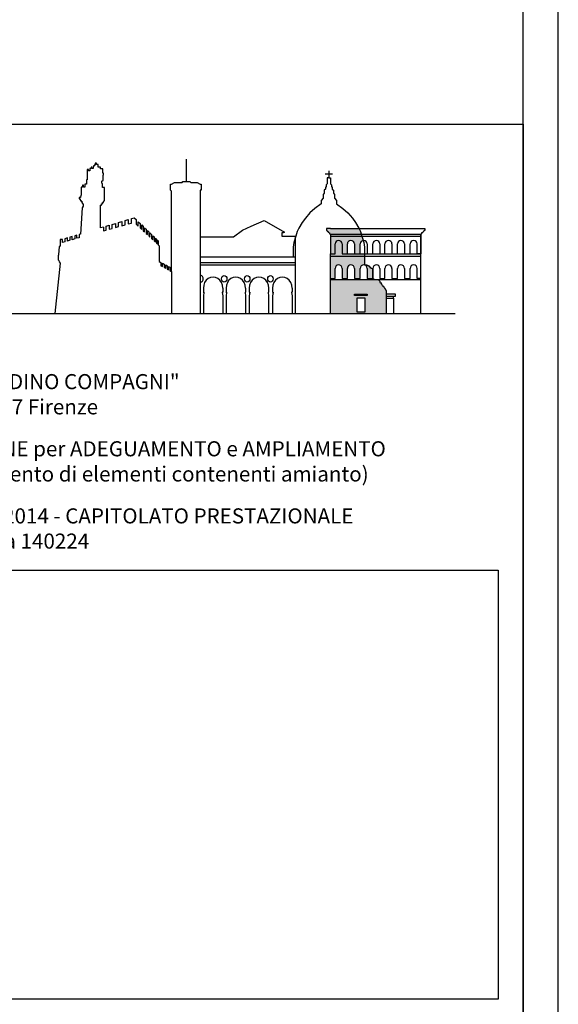
# Model space of a CAD drawing. Units: millimetres. Extents: x -84726 to -84491, y -43445 to -43279.
# Drawn here: x -84513 to -84491, y -43421 to -43382 of the extents above; entities that cross this region are included whole.
import ezdxf

# ---------------------------------------------------------------- set-up
doc = ezdxf.new("R2010")
doc.units = ezdxf.units.MM
doc.header["$MEASUREMENT"] = 0
doc.layers.add('CARTIGLIO', color=7, linetype='Continuous')
picture_1 = doc.add_image_def('image1.jpg', size_in_pixel=(1068, 487))

# ---------------------------------------------------------------- blocks, each defined once
blk = doc.blocks.new('tavola A1')
at = {"flags": 128}
blk.add_lwpolyline([(-840, 594), (-840, 0), (0, 0), (0, 594), (-840, 594)], dxfattribs=at)
blk.add_lwpolyline([(-835, 589), (-835, 5), (-5, 5), (-5, 589)], close=True, dxfattribs=at)

msp = doc.modelspace()

# ---------------------------------------------------------------- hatches: boundary and pattern name
at = {"layer": 'CARTIGLIO', "linetype": 'Continuous', "lineweight": 30}
h = msp.add_hatch(color=1, dxfattribs=at)
h.paths.add_polyline_path([(-84499.095, -43390.752), (-84500.337, -43390.752), (-84500.337, -43391.459), (-84500.155, -43391.459), (-84500.155, -43391.061, -1), (-84499.877, -43391.061), (-84499.877, -43391.459), (-84499.669, -43391.459), (-84499.669, -43391.061, -1), (-84499.391, -43391.061), (-84499.391, -43391.459), (-84499.157, -43391.459), (-84499.157, -43391.061, -0.369334), (-84499.039, -43390.923)])
h.paths.add_polyline_path([(-84499.116, -43390.677), (-84500.337, -43390.677), (-84500.337, -43390.752), (-84499.095, -43390.752)])
h.paths.add_polyline_path([(-84499.208, -43390.453), (-84500.337, -43390.453), (-84500.503, -43390.453), (-84500.503, -43390.53), (-84500.47, -43390.53), (-84500.455, -43390.57), (-84500.435, -43390.57), (-84500.435, -43390.59), (-84500.418, -43390.59), (-84500.393, -43390.627), (-84500.373, -43390.627), (-84500.373, -43390.659), (-84500.337, -43390.677), (-84499.116, -43390.677), (-84499.147, -43390.569)])
h.paths.add_polyline_path([(-84498.988, -43391.459), (-84499.877, -43391.459), (-84499.877, -43391.061, 1), (-84500.155, -43391.061), (-84500.155, -43391.459), (-84500.337, -43391.459), (-84500.337, -43391.543), (-84498.988, -43391.543)])
h.paths.add_polyline_path([(-84498.988, -43391.543), (-84500.337, -43391.543), (-84500.337, -43391.886), (-84498.988, -43391.886)])
h.paths.add_polyline_path([(-84499.391, -43392.032), (-84499.391, -43392.43), (-84499.157, -43392.43), (-84499.157, -43392.032, -1), (-84498.878, -43392.032), (-84498.878, -43392.43), (-84498.653, -43392.43), (-84498.653, -43392.032), (-84498.743, -43392.026), (-84498.743, -43391.996), (-84498.779, -43391.996), (-84498.779, -43391.953), (-84498.805, -43391.953), (-84498.805, -43391.927), (-84498.854, -43391.927), (-84498.854, -43391.906), (-84498.891, -43391.906), (-84498.891, -43391.886), (-84498.988, -43391.886), (-84500.337, -43391.886), (-84500.337, -43392.43), (-84500.155, -43392.43), (-84500.155, -43392.032, -1), (-84499.877, -43392.032), (-84499.877, -43392.43), (-84499.669, -43392.43), (-84499.669, -43392.032, -1)])
h.paths.add_polyline_path([(-84498.311, -43392.661), (-84498.348, -43392.596), (-84498.378, -43392.594), (-84498.384, -43392.545), (-84498.442, -43392.472), (-84500.337, -43392.472), (-84500.337, -43393.819), (-84498.123, -43393.819), (-84498.123, -43392.922), (-84498.138, -43392.879), (-84498.159, -43392.879), (-84498.161, -43392.841), (-84498.18, -43392.841), (-84498.183, -43392.819), (-84498.204, -43392.811), (-84498.219, -43392.757), (-84498.245, -43392.757), (-84498.249, -43392.725), (-84498.281, -43392.725), (-84498.296, -43392.669)])
h.paths.add_polyline_path([(-84498.884, -43393.057), (-84498.884, -43393.109), (-84499.384, -43393.109), (-84499.384, -43393.057)], flags=16)
h.paths.add_polyline_path([(-84498.975, -43393.201), (-84498.975, -43393.77), (-84499.275, -43393.77), (-84499.275, -43393.201)], flags=16)

# ---------------------------------------------------------------- linework, layer by layer
at = {"layer": 'CARTIGLIO', "color": 1, "linetype": 'Continuous', "lineweight": 30}
for p, q in [((-84506.066, -43388.579), (-84506.066, -43387.7)), ((-84500.337, -43390.677), (-84496.756, -43390.677)), ((-84496.756, -43393.819), (-84496.756, -43390.677)), ((-84501.734, -43393.819), (-84501.734, -43390.752)), ((-84500.337, -43390.752), (-84496.756, -43390.752)), ((-84500.337, -43393.819), (-84500.337, -43391.459)), ((-84500.337, -43391.459), (-84500.155, -43391.459)), ((-84499.877, -43391.459), (-84496.756, -43391.459)), ((-84505.514, -43391.575), (-84501.734, -43391.575)), ((-84505.514, -43391.799), (-84501.734, -43391.799)), ((-84500.337, -43391.543), (-84496.756, -43391.543)), ((-84505.514, -43391.886), (-84501.734, -43391.886)), ((-84500.337, -43392.472), (-84496.756, -43392.472))]:
    msp.add_line(p, q, dxfattribs=at)
at = {"layer": 'CARTIGLIO', "color": 10, "linetype": 'Continuous', "lineweight": 30}
for p, q in [((-84500.263, -43388.292), (-84500.546, -43388.292)), ((-84500.404, -43388.152), (-84500.404, -43388.433))]:
    msp.add_line(p, q, dxfattribs=at)
at = {"layer": 'CARTIGLIO', "linetype": 'Continuous', "lineweight": -3}
msp.add_lwpolyline([(-84532.067, -43386.3), (-84492.682, -43386.3), (-84492.682, -43443.7), (-84532.067, -43443.7)], close=True, dxfattribs=at)
msp.add_lwpolyline([(-84532.067, -43386.3), (-84492.682, -43386.3), (-84492.682, -43443.7), (-84532.067, -43443.7)], close=True, dxfattribs=at)
at = {"layer": 'CARTIGLIO', "color": 1, "linetype": 'Continuous', "lineweight": 30}
for points in [[(-84509.355, -43390.39), (-84509.474, -43390.426), (-84509.474, -43389.521), (-84509.436, -43389.521), (-84509.436, -43389.468), (-84509.394, -43389.468), (-84509.394, -43389.415), (-84509.364, -43389.415), (-84509.355, -43389.38), (-84509.34, -43389.38), (-84509.34, -43389.343), (-84509.314, -43389.343), (-84509.314, -43388.878), (-84509.314, -43388.819), (-84509.394, -43388.819), (-84509.394, -43388.68), (-84509.428, -43388.643), (-84509.428, -43388.566), (-84509.378, -43388.526), (-84509.378, -43388.329), (-84509.356, -43388.329), (-84509.356, -43388.251), (-84509.391, -43388.251), (-84509.391, -43388.076), (-84509.474, -43388.076), (-84509.474, -43388.009), (-84509.567, -43388.009), (-84509.567, -43387.9), (-84509.639, -43387.9), (-84509.639, -43387.852), (-84509.695, -43387.852), (-84509.695, -43387.932), (-84509.729, -43387.932), (-84509.729, -43387.972), (-84509.769, -43387.972), (-84509.769, -43388.065), (-84509.817, -43388.065), (-84509.817, -43388.007), (-84509.854, -43388.007), (-84509.854, -43388.068), (-84509.897, -43388.065), (-84509.897, -43388.158), (-84509.951, -43388.156), (-84509.951, -43388.104), (-84510.001, -43388.104), (-84510.001, -43388.519), (-84510.032, -43388.519), (-84510.032, -43388.689), (-84510.095, -43388.689), (-84510.095, -43388.808), (-84510.158, -43388.808), (-84510.158, -43388.726), (-84510.196, -43388.726), (-84510.196, -43388.802), (-84510.247, -43388.802), (-84510.247, -43389.123), (-84510.265, -43389.123), (-84510.278, -43389.217), (-84510.322, -43389.217), (-84510.322, -43389.273), (-84510.284, -43389.273), (-84510.284, -43389.318), (-84510.259, -43389.318), (-84510.259, -43389.368), (-84510.221, -43389.368), (-84510.221, -43389.418), (-84510.19, -43389.456), (-84510.171, -43389.494), (-84510.171, -43389.563), (-84510.209, -43389.632), (-84510.276, -43390.669), (-84510.319, -43390.683), (-84510.319, -43390.813), (-84510.412, -43390.839), (-84510.412, -43390.711), (-84510.497, -43390.736), (-84510.497, -43390.863), (-84510.599, -43390.892), (-84510.599, -43390.768), (-84510.693, -43390.796), (-84510.693, -43390.918), (-84510.787, -43390.945), (-84510.787, -43390.825), (-84510.889, -43390.856), (-84510.889, -43390.974), (-84510.983, -43391), (-84510.983, -43390.884), (-84511.076, -43390.884), (-84511.076, -43391.149), (-84511.115, -43391.168), (-84511.14, -43391.495), (-84511.165, -43391.533), (-84511.165, -43391.696), (-84511.128, -43391.721), (-84511.121, -43391.778), (-84511.077, -43391.822), (-84511.294, -43393.819)], [(-84506.662, -43392.152), (-84506.662, -43388.965), (-84506.695, -43388.928), (-84506.695, -43388.691), (-84506.662, -43388.691), (-84506.542, -43388.62), (-84506.237, -43388.62), (-84506.201, -43388.579), (-84505.931, -43388.579), (-84505.893, -43388.62), (-84505.634, -43388.62), (-84505.514, -43388.691), (-84505.484, -43388.691), (-84505.484, -43388.928), (-84505.514, -43388.928), (-84505.514, -43393.819)], [(-84500.404, -43388.433), (-84500.471, -43388.433), (-84500.471, -43388.527), (-84500.471, -43388.669), (-84500.507, -43388.711), (-84500.507, -43388.774), (-84500.54, -43388.819), (-84500.54, -43388.88), (-84500.592, -43388.928), (-84500.592, -43389.006), (-84500.592, -43389.045), (-84500.625, -43389.103), (-84500.625, -43389.247), (-84500.709, -43389.335), (-84500.709, -43389.464), (-84500.962, -43389.648), (-84501.155, -43389.832), (-84501.338, -43390.034), (-84501.469, -43390.212), (-84501.594, -43390.439), (-84501.662, -43390.569), (-84501.714, -43390.752), (-84501.797, -43391.006), (-84501.816, -43391.184), (-84501.821, -43391.334), (-84501.821, -43391.575)], [(-84500.404, -43388.433), (-84500.338, -43388.433), (-84500.338, -43388.527), (-84500.338, -43388.669), (-84500.301, -43388.711), (-84500.301, -43388.774), (-84500.268, -43388.819), (-84500.268, -43388.88), (-84500.217, -43388.928), (-84500.217, -43389.006), (-84500.217, -43389.045), (-84500.184, -43389.103), (-84500.184, -43389.247), (-84500.099, -43389.335), (-84500.099, -43389.464), (-84499.847, -43389.648), (-84499.654, -43389.832), (-84499.47, -43390.034), (-84499.34, -43390.212), (-84499.215, -43390.439), (-84499.147, -43390.569), (-84499.095, -43390.752), (-84499.012, -43391.006), (-84498.993, -43391.184), (-84498.988, -43391.334), (-84498.988, -43391.886)], [(-84509.355, -43390.39), (-84509.355, -43390.542), (-84509.252, -43390.513), (-84509.252, -43390.359), (-84509.131, -43390.322), (-84509.131, -43390.479), (-84509.009, -43390.445), (-84509.009, -43390.285), (-84508.888, -43390.248), (-84508.888, -43390.411), (-84508.757, -43390.374), (-84508.757, -43390.208), (-84508.635, -43390.171), (-84508.635, -43390.34), (-84508.504, -43390.303), (-84508.504, -43390.131), (-84508.383, -43390.095), (-84508.383, -43390.269), (-84508.252, -43390.232), (-84508.252, -43390.055), (-84508.139, -43390.021), (-84508.065, -43390.093), (-84508.065, -43390.271), (-84507.976, -43390.354), (-84507.976, -43390.178), (-84507.906, -43390.246), (-84507.906, -43390.42), (-84507.906, -43390.42), (-84507.906, -43390.42), (-84507.84, -43390.482), (-84507.84, -43390.309), (-84507.78, -43390.367), (-84507.78, -43390.538), (-84507.728, -43390.587), (-84507.728, -43390.417), (-84507.662, -43390.48), (-84507.662, -43390.649), (-84507.616, -43390.693), (-84507.616, -43390.525), (-84507.561, -43390.578), (-84507.561, -43390.744), (-84507.513, -43390.789), (-84507.513, -43390.624), (-84507.447, -43390.688), (-84507.447, -43390.851), (-84507.398, -43390.897), (-84507.398, -43390.735), (-84507.348, -43390.783), (-84507.348, -43390.944), (-84507.296, -43390.993), (-84507.296, -43390.833), (-84507.249, -43390.878), (-84507.249, -43391.037), (-84507.214, -43391.07), (-84507.214, -43390.912), (-84507.182, -43390.944), (-84507.182, -43391.101), (-84507.141, -43391.139), (-84507.141, -43391.759), (-84507.075, -43391.795), (-84507.075, -43391.927), (-84507.008, -43391.964), (-84507.008, -43391.831), (-84506.947, -43391.864), (-84506.947, -43391.997), (-84506.886, -43392.03), (-84506.886, -43391.898), (-84506.828, -43391.929), (-84506.828, -43392.062), (-84506.774, -43392.092), (-84506.774, -43391.959), (-84506.723, -43391.987), (-84506.723, -43392.119), (-84506.662, -43392.152), (-84506.662, -43393.819)], [(-84505.514, -43390.773), (-84504.189, -43390.773), (-84503.836, -43390.509), (-84503.493, -43390.35), (-84502.973, -43390.13), (-84502.17, -43390.597), (-84502.223, -43390.624), (-84502.276, -43390.624), (-84502.276, -43390.752), (-84501.734, -43390.752)], [(-84500.337, -43390.453), (-84500.503, -43390.453), (-84500.503, -43390.53), (-84500.47, -43390.53), (-84500.455, -43390.57), (-84500.435, -43390.57), (-84500.435, -43390.59), (-84500.418, -43390.59), (-84500.393, -43390.627), (-84500.373, -43390.627), (-84500.373, -43390.659), (-84500.337, -43390.677), (-84500.337, -43391.459), (-84500.155, -43391.459), (-84500.155, -43391.061)], [(-84500.337, -43390.453), (-84496.59, -43390.453), (-84496.59, -43390.53), (-84496.623, -43390.53), (-84496.637, -43390.57), (-84496.657, -43390.57), (-84496.657, -43390.59), (-84496.675, -43390.59), (-84496.7, -43390.627), (-84496.72, -43390.627), (-84496.72, -43390.659), (-84496.756, -43390.677), (-84496.756, -43391.459), (-84496.894, -43391.459), (-84496.894, -43391.061)], [(-84499.877, -43391.061), (-84499.877, -43391.459), (-84499.669, -43391.459), (-84499.669, -43391.061)], [(-84499.391, -43391.061), (-84499.391, -43391.459), (-84499.157, -43391.459), (-84499.157, -43391.061)], [(-84498.878, -43391.061), (-84498.878, -43391.459), (-84498.653, -43391.459), (-84498.653, -43391.061)], [(-84498.375, -43391.061), (-84498.375, -43391.459), (-84498.175, -43391.459), (-84498.175, -43391.061)], [(-84497.897, -43391.061), (-84497.897, -43391.459), (-84497.679, -43391.459), (-84497.679, -43391.061)], [(-84497.401, -43391.061), (-84497.401, -43391.459), (-84497.173, -43391.459), (-84497.173, -43391.061)], [(-84500.337, -43392.43), (-84500.155, -43392.43), (-84500.155, -43392.032)], [(-84499.877, -43392.032), (-84499.877, -43392.43), (-84499.669, -43392.43), (-84499.669, -43392.032)], [(-84499.391, -43392.032), (-84499.391, -43392.43), (-84499.157, -43392.43), (-84499.157, -43392.032)], [(-84498.988, -43391.886), (-84498.891, -43391.886), (-84498.891, -43391.906), (-84498.854, -43391.906), (-84498.854, -43391.927), (-84498.805, -43391.927), (-84498.805, -43391.953), (-84498.779, -43391.953), (-84498.779, -43391.996), (-84498.743, -43391.996), (-84498.743, -43392.026), (-84498.653, -43392.032), (-84498.653, -43392.453), (-84498.62, -43392.453), (-84498.617, -43392.472), (-84498.442, -43392.472), (-84498.442, -43392.472)], [(-84498.878, -43392.032), (-84498.878, -43392.43), (-84498.653, -43392.43), (-84498.653, -43392.032)], [(-84498.375, -43392.032), (-84498.375, -43392.43), (-84498.175, -43392.43), (-84498.175, -43392.032)], [(-84497.897, -43392.032), (-84497.897, -43392.43), (-84497.679, -43392.43), (-84497.679, -43392.032)], [(-84497.401, -43392.032), (-84497.401, -43392.43), (-84497.173, -43392.43), (-84497.173, -43392.032)], [(-84496.756, -43392.43), (-84496.894, -43392.43), (-84496.894, -43392.032)], [(-84498.442, -43392.472), (-84498.384, -43392.545), (-84498.378, -43392.594), (-84498.348, -43392.596), (-84498.311, -43392.661), (-84498.296, -43392.669), (-84498.281, -43392.725), (-84498.249, -43392.725), (-84498.245, -43392.757), (-84498.219, -43392.757), (-84498.204, -43392.811), (-84498.183, -43392.819), (-84498.18, -43392.841), (-84498.161, -43392.841), (-84498.159, -43392.879), (-84498.138, -43392.879), (-84498.123, -43392.922), (-84498.123, -43393.819)], [(-84505.403, -43392.974), (-84505.373, -43392.974), (-84505.373, -43392.995), (-84505.391, -43393.125)], [(-84505.391, -43392.816), (-84505.391, -43392.974), (-84505.373, -43392.974), (-84505.373, -43392.995), (-84505.391, -43393.125), (-84505.391, -43393.819)], [(-84504.621, -43392.816), (-84504.621, -43392.974), (-84504.639, -43392.974), (-84504.639, -43392.995), (-84504.621, -43393.125), (-84504.621, -43393.819)], [(-84504.609, -43392.974), (-84504.639, -43392.974), (-84504.639, -43392.995), (-84504.621, -43393.125)], [(-84504.499, -43392.974), (-84504.469, -43392.974), (-84504.469, -43392.995), (-84504.487, -43393.125)], [(-84504.487, -43392.816), (-84504.487, -43392.974), (-84504.469, -43392.974), (-84504.469, -43392.995), (-84504.487, -43393.125), (-84504.487, -43393.819)], [(-84503.717, -43392.816), (-84503.717, -43392.974), (-84503.735, -43392.974), (-84503.735, -43392.995), (-84503.717, -43393.125), (-84503.717, -43393.819)], [(-84503.705, -43392.974), (-84503.735, -43392.974), (-84503.735, -43392.995), (-84503.717, -43393.125)], [(-84503.717, -43392.974), (-84503.735, -43392.974), (-84503.735, -43392.995), (-84503.717, -43393.125), (-84503.717, -43393.819)], [(-84503.577, -43392.974), (-84503.547, -43392.974), (-84503.547, -43392.995), (-84503.565, -43393.125)], [(-84503.565, -43392.816), (-84503.565, -43392.974), (-84503.547, -43392.974), (-84503.565, -43393.125), (-84503.565, -43393.819)], [(-84502.796, -43392.816), (-84502.796, -43392.974), (-84502.814, -43392.974), (-84502.814, -43392.995), (-84502.796, -43393.125), (-84502.796, -43393.819)], [(-84502.796, -43392.816), (-84502.796, -43392.974), (-84502.814, -43392.974), (-84502.814, -43392.995), (-84502.796, -43393.125), (-84502.796, -43393.819)], [(-84502.783, -43392.974), (-84502.814, -43392.974), (-84502.814, -43392.995), (-84502.796, -43393.125)], [(-84502.65, -43392.974), (-84502.62, -43392.974), (-84502.62, -43392.995), (-84502.638, -43393.125)], [(-84502.638, -43392.816), (-84502.638, -43392.974), (-84502.62, -43392.974), (-84502.638, -43393.125), (-84502.638, -43393.819)], [(-84501.868, -43392.816), (-84501.868, -43392.974), (-84501.886, -43392.974), (-84501.886, -43392.995), (-84501.868, -43393.125), (-84501.868, -43393.819)], [(-84501.856, -43392.974), (-84501.886, -43392.974), (-84501.886, -43392.995), (-84501.868, -43393.125)], [(-84498.123, -43393.048), (-84497.766, -43393.048), (-84497.766, -43393.144), (-84498.123, -43393.144)], [(-84498.123, -43393.21), (-84497.839, -43393.21), (-84497.839, -43393.819)], [(-84497.839, -43393.21), (-84497.839, -43393.144)], [(-84525.464, -43393.819), (-84495.384, -43393.819)]]:
    msp.add_lwpolyline(points, dxfattribs=at)
for points in [[(-84499.384, -43393.057), (-84498.884, -43393.057), (-84498.884, -43393.109), (-84499.384, -43393.109)], [(-84499.275, -43393.201), (-84498.975, -43393.201), (-84498.975, -43393.77), (-84499.275, -43393.77)]]:
    msp.add_lwpolyline(points, close=True, dxfattribs=at)
for centre in [(-84500.016, -43391.061), (-84499.53, -43391.061), (-84499.017, -43391.061), (-84498.514, -43391.061), (-84498.036, -43391.061), (-84497.54, -43391.061), (-84497.034, -43391.061), (-84500.016, -43392.032), (-84499.53, -43392.032), (-84499.017, -43392.032), (-84498.514, -43392.032), (-84498.036, -43392.032), (-84497.54, -43392.032), (-84497.034, -43392.032)]:
    msp.add_arc(centre, 0.139, 0, 180, dxfattribs=at)
for centre, major_axis, ratio, start_param, end_param in [((-84505.502, -43392.446), (0, -0.128), 0.83612, 6.163868, 9.544095), ((-84505.006, -43392.816), (0, 0.44), 0.87472, 4.712389, 7.853982), ((-84504.102, -43392.816), (0, 0.44), 0.87472, 4.712389, 7.853982), ((-84503.18, -43392.816), (0, 0.44), 0.87472, 4.712389, 7.853982), ((-84502.253, -43392.816), (0, 0.44), 0.87472, 4.712389, 7.853982)]:
    msp.add_ellipse(centre, major_axis=major_axis, ratio=ratio, start_param=start_param, end_param=end_param, dxfattribs=at)
for centre in [(-84504.563, -43392.446), (-84503.647, -43392.446), (-84502.726, -43392.446)]:
    msp.add_ellipse(centre, major_axis=(0, -0.128), ratio=0.83612, dxfattribs=at)

# ---------------------------------------------------------------- block references
at = {"layer": 'CARTIGLIO', "color": 5, "xscale": 0.2789401552367022, "yscale": 0.2789401552367022, "zscale": 0.2789401552367022}
msp.add_blockref('tavola A1', (-84491.287, -43445.095), dxfattribs=at)

# ---------------------------------------------------------------- texts
at = {"layer": 'CARTIGLIO', "insert": (-84524.964, -43396.232), "char_height": 0.8, "attachment_point": 1}
msp.add_mtext_dynamic_manual_height_columns('{\\fArial|b1|i0|c0|p34;\\H0.75x;Scuola secondaria di 1° grado "DINO COMPAGNI"\\P\\fArial|b0|i0|c0|p34;Via Giuseppe Sirtori n. 58 - 50137 Firenze\\P\\H0.66667x;\\P\\fArial|b1|i0|c0|p34;\\H1.5x;DEMOLIZIONE e RICOSTRUZIONE per ADEGUAMENTO e AMPLIAMENTO\\P\\fArial|b0|i0|c0|p34;(a seguito di bonifica e smaltimento di elementi contenenti amianto)\\P\\H0.66667x;\\P\\fArial|b1|i0|c0|p34;\\H1.5x;PROGETTO DEFINITIVO n. 290/2014 - CAPITOLATO PRESTAZIONALE\\P\\fArial|b0|i0|c0|p34;Cod. Opera 130343 - Cod. Opera 140224 }', width=148.44062, gutter_width=1, heights=[0], dxfattribs=at)

# ---------------------------------------------------------------- referenced raster images: frames only (the image files are external)
at = {"layer": 'CARTIGLIO'}
image = msp.add_image(picture_1, insert=(-84531.067, -43421.068), size_in_units=(37.385, 17.047), dxfattribs=at)
image.dxf.flags = 7

doc.saveas('drawing.dxf')
